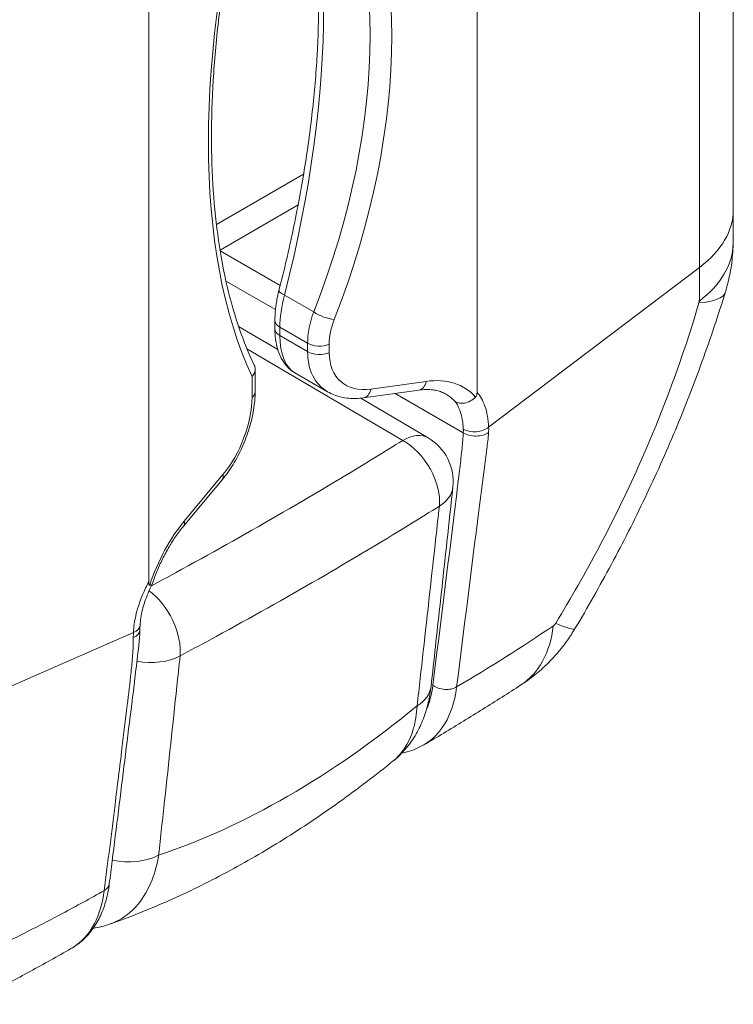
# Paper-space layout 'Layout1' of a CAD drawing. Units: inches. Extents: x 1.1 to 17.5, y 0.5 to 10.9.
# Drawn here: x 16.1 to 16.3, y 5.7 to 6 of the extents above; entities that cross this region are included whole.
import ezdxf

# ---------------------------------------------------------------- set-up
doc = ezdxf.new("R2010")
doc.units = ezdxf.units.IN
doc.header["$MEASUREMENT"] = 0
doc.layers.add('Visible (ANSI)', color=7, linetype='Continuous', lineweight=18)
doc.layers.add('Visible Narrow (ANSI)', color=7, linetype='Continuous', lineweight=18)

# ---------------------------------------------------------------- blocks, each defined once
blk = doc.blocks.new('CustomObjectsInViewport3_0')
at = {"layer": 'Visible (ANSI)'}
for p, q in [((15.5168, 5.73875), (15.5168, 5.99594)), ((15.44091, 5.6847), (15.44091, 5.91599)), ((15.34368, 5.85985), (15.34368, 5.62857)), ((15.38189, 5.69738), (15.37031, 5.70418)), ((15.38107, 5.70352), (15.38107, 5.70601)), ((15.37521, 5.68488), (15.37521, 5.6916)), ((15.38698, 5.69046), (15.39665, 5.68488)), ((15.40731, 5.68305), (15.42369, 5.68536)), ((15.42644, 5.67121), (15.40647, 5.68294)), ((15.35397, 5.64505), (15.36542, 5.65879))]:
    blk.add_line(p, q, dxfattribs=at)
at = {"layer": 'Visible (ANSI)', "extrusion": (0, 0, -1)}
blk.add_arc((-15.41885, 5.65828), 0.015, 120.4311, 186.1631, dxfattribs=at)
at = {"layer": 'Visible (ANSI)'}
for points, knots in [([(15.38227, 5.71489), (15.38382, 5.72092), (15.38522, 5.72693), (15.38772, 5.73884), (15.38882, 5.74474), (15.39071, 5.7564), (15.3915, 5.76215), (15.39276, 5.77347), (15.39324, 5.77903), (15.39387, 5.78992), (15.39403, 5.79525), (15.39403, 5.80563), (15.39387, 5.81068), (15.39324, 5.82047), (15.39277, 5.8252), (15.39152, 5.83432), (15.39074, 5.8387), (15.38889, 5.84708), (15.38782, 5.85107), (15.38539, 5.85864), (15.38403, 5.86221), (15.38254, 5.86556)], [-0.4272686, -0.4272686, -0.4272686, -0.4272686, -0.3418149, -0.3418149, -0.2563611, -0.2563611, -0.1709074, -0.1709074, -0.0854537, -0.0854537, 0, 0, 0.0854537, 0.0854537, 0.1709074, 0.1709074, 0.2563611, 0.2563611, 0.3418149, 0.3418149, 0.4272686, 0.4272686, 0.4272686, 0.4272686]), ([(15.37496, 5.69273), (15.37332, 5.69613), (15.37183, 5.69978), (15.36916, 5.70754), (15.36797, 5.71166), (15.36593, 5.72032), (15.36507, 5.72487), (15.36368, 5.73437), (15.36316, 5.73931), (15.36246, 5.74955), (15.36228, 5.75485), (15.36227, 5.76575), (15.36244, 5.77135), (15.36314, 5.78281), (15.36366, 5.78867), (15.36505, 5.80059), (15.36592, 5.80666), (15.36799, 5.81895), (15.3692, 5.82517), (15.37195, 5.83772), (15.37349, 5.84405), (15.37518, 5.85041)], [-0.4496814, -0.4496814, -0.4496814, -0.4496814, -0.3599114, -0.3599114, -0.2701414, -0.2701414, -0.1803714, -0.1803714, -0.0906014, -0.0906014, -0.0008314, -0.0008314, 0.0889386, 0.0889386, 0.1787086, 0.1787086, 0.2684786, 0.2684786, 0.3582486, 0.3582486, 0.4480186, 0.4480186, 0.4480186, 0.4480186]), ([(15.51673, 5.72874), (15.51674, 5.7294), (15.51675, 5.73007), (15.51676, 5.7314), (15.51677, 5.73207), (15.51678, 5.7334), (15.51679, 5.73407), (15.51679, 5.7354), (15.5168, 5.73607), (15.5168, 5.73741), (15.5168, 5.73808), (15.5168, 5.73875)], [0, 0, 0, 0, 0.0233894, 0.0233894, 0.0467789, 0.0467789, 0.0701683, 0.0701683, 0.0935578, 0.0935578, 0.1169472, 0.1169472, 0.1169472, 0.1169472]), ([(15.51673, 5.72874), (15.51672, 5.72756), (15.51666, 5.72644), (15.51649, 5.7243), (15.51637, 5.72329), (15.5161, 5.72134), (15.51593, 5.72041), (15.51557, 5.71861), (15.51538, 5.71774), (15.51495, 5.71606), (15.51471, 5.71524), (15.51447, 5.71445)], [0, 0, 0, 0, 0.001195868, 0.001195868, 0.002391737, 0.002391737, 0.003587605, 0.003587605, 0.004783474, 0.004783474, 0.005979342, 0.005979342, 0.005979342, 0.005979342]), ([(15.38227, 5.71489), (15.38212, 5.71428), (15.38198, 5.71367), (15.38172, 5.71247), (15.38161, 5.71187), (15.38142, 5.71067), (15.38133, 5.71008), (15.3812, 5.7089), (15.38115, 5.70831), (15.38109, 5.70715), (15.38107, 5.70658), (15.38107, 5.70601)], [-0.4272686, -0.4272686, -0.4272686, -0.4272686, -0.3418149, -0.3418149, -0.2563611, -0.2563611, -0.1709074, -0.1709074, -0.0854537, -0.0854537, 0, 0, 0, 0]), ([(15.51447, 5.71445), (15.51235, 5.70761), (15.51006, 5.70076), (15.50512, 5.6871), (15.50247, 5.68029), (15.49681, 5.66677), (15.49381, 5.66006), (15.48749, 5.6468), (15.48416, 5.64025), (15.47724, 5.62735), (15.47364, 5.62099), (15.46992, 5.61475)], [0, 0, 0, 0, 0.200694, 0.200694, 0.401388, 0.401388, 0.602082, 0.602082, 0.802776, 0.802776, 1.00347, 1.00347, 1.00347, 1.00347]), ([(15.38107, 5.70352), (15.38107, 5.70248), (15.38113, 5.70146), (15.38137, 5.69948), (15.38156, 5.69851), (15.3821, 5.69663), (15.38245, 5.69572), (15.38335, 5.69399), (15.38391, 5.69316), (15.38526, 5.69165), (15.38607, 5.69098), (15.38698, 5.69046)], [0, 0, 0, 0, 0.1570796, 0.1570796, 0.3141593, 0.3141593, 0.4712389, 0.4712389, 0.6283185, 0.6283185, 0.7853982, 0.7853982, 0.7853982, 0.7853982]), ([(15.37431, 5.68941), (15.37432, 5.68941), (15.37432, 5.68942), (15.37462, 5.68977), (15.37485, 5.69014), (15.37515, 5.69091), (15.37522, 5.69129), (15.3752, 5.69204), (15.37512, 5.6924), (15.37496, 5.69273)], [-0.00032739, -0.00032739, -0.00032739, -0.00032739, 0, 0, 0.01630187, 0.01630187, 0.03253861, 0.03253861, 0.04817452, 0.04817452, 0.04817452, 0.04817452]), ([(15.37521, 5.68488), (15.37521, 5.68314), (15.37505, 5.68134), (15.37445, 5.67768), (15.374, 5.67581), (15.37286, 5.6721), (15.37217, 5.67026), (15.37056, 5.66668), (15.36965, 5.66495), (15.36766, 5.6617), (15.36658, 5.66017), (15.36542, 5.65879)], [0, 0, 0, 0, 0.261799, 0.261799, 0.523599, 0.523599, 0.785398, 0.785398, 1.047198, 1.047198, 1.308997, 1.308997, 1.308997, 1.308997]), ([(15.40731, 5.68305), (15.40657, 5.68294), (15.40583, 5.68288), (15.40435, 5.68284), (15.40361, 5.68286), (15.40215, 5.683), (15.40143, 5.68312), (15.4, 5.68345), (15.3993, 5.68366), (15.39794, 5.6842), (15.39728, 5.68451), (15.39665, 5.68488)], [-1.3089969, -1.3089969, -1.3089969, -1.3089969, -1.2042772, -1.2042772, -1.0995574, -1.0995574, -0.9948377, -0.9948377, -0.8901179, -0.8901179, -0.7853982, -0.7853982, -0.7853982, -0.7853982]), ([(15.42369, 5.68536), (15.42435, 5.68545), (15.42499, 5.68551), (15.42622, 5.68554), (15.42682, 5.68552), (15.42794, 5.68541), (15.42848, 5.68532), (15.42949, 5.68509), (15.42996, 5.68494), (15.43086, 5.68459), (15.43128, 5.68439), (15.43167, 5.68416)], [4.9741884, 4.9741884, 4.9741884, 4.9741884, 5.0789081, 5.0789081, 5.1836279, 5.1836279, 5.2883476, 5.2883476, 5.3930674, 5.3930674, 5.4977871, 5.4977871, 5.4977871, 5.4977871]), ([(15.44091, 5.6847), (15.44091, 5.68447), (15.44089, 5.68422), (15.44078, 5.68383), (15.44072, 5.68368), (15.44059, 5.68346), (15.44053, 5.68338), (15.44047, 5.68331)], [0, 0, 0, 0, 0.00854679, 0.00854679, 0.0135342, 0.0135342, 0.01651849, 0.01651849, 0.01651849, 0.01651849]), ([(15.44047, 5.68331), (15.44002, 5.68285), (15.4395, 5.68245), (15.43837, 5.68183), (15.43778, 5.68163), (15.43669, 5.68144), (15.4362, 5.68144), (15.43528, 5.68158), (15.43486, 5.68172), (15.43447, 5.68194), (15.43446, 5.68194), (15.43445, 5.68195)], [0, 0, 0, 0, 0.01977739, 0.01977739, 0.0395979, 0.0395979, 0.05594008, 0.05594008, 0.07230444, 0.07230444, 0.0727031, 0.0727031, 0.0727031, 0.0727031]), ([(15.43376, 5.65667), (15.43333, 5.65273), (15.43291, 5.64879), (15.43205, 5.64091), (15.43162, 5.63697), (15.43076, 5.6291), (15.43033, 5.62517), (15.42946, 5.6173), (15.42903, 5.61337), (15.42816, 5.6055), (15.42773, 5.60157), (15.42729, 5.59764)], [0.3283299, 0.3283299, 0.3283299, 0.3283299, 0.4855124, 0.4855124, 0.642695, 0.642695, 0.7998775, 0.7998775, 0.95706, 0.95706, 1.1142426, 1.1142426, 1.1142426, 1.1142426]), ([(15.35397, 5.64505), (15.35324, 5.64416), (15.3525, 5.6432), (15.35107, 5.64115), (15.35038, 5.64006), (15.34904, 5.63778), (15.34839, 5.63659), (15.34718, 5.63414), (15.34662, 5.63289), (15.34557, 5.63034), (15.34509, 5.62905), (15.34466, 5.62775)], [4.9741884, 4.9741884, 4.9741884, 4.9741884, 5.1225769, 5.1225769, 5.2709655, 5.2709655, 5.419354, 5.419354, 5.5677426, 5.5677426, 5.7161311, 5.7161311, 5.7161311, 5.7161311]), ([(15.344, 5.62762), (15.34397, 5.62762), (15.34395, 5.62763), (15.34388, 5.62766), (15.34384, 5.62771), (15.34376, 5.62786), (15.34373, 5.62797), (15.34369, 5.62824), (15.34368, 5.6284), (15.34368, 5.62857)], [0.26891925, 0.26891925, 0.26891925, 0.26891925, 0.27395477, 0.27395477, 0.28601458, 0.28601458, 0.30248533, 0.30248533, 0.32230948, 0.32230948, 0.32230948, 0.32230948]), ([(15.34466, 5.62773), (15.34423, 5.6269), (15.34384, 5.62607), (15.34314, 5.6244), (15.34283, 5.62358), (15.34228, 5.62192), (15.34204, 5.6211), (15.34164, 5.61948), (15.34149, 5.61868), (15.34125, 5.61713), (15.34117, 5.61638), (15.34113, 5.61565)], [0.2927946, 0.2927946, 0.2927946, 0.2927946, 0.3253259, 0.3253259, 0.3578572, 0.3578572, 0.3903885, 0.3903885, 0.4229198, 0.4229198, 0.4554511, 0.4554511, 0.4554511, 0.4554511]), ([(15.34466, 5.62775), (15.34466, 5.62773), (15.34464, 5.6277), (15.34452, 5.62761), (15.34431, 5.62759), (15.344, 5.62762)], [0.04726886, 0.04726886, 0.04726886, 0.04726886, 0.05253419, 0.05253419, 0.07231427, 0.07231427, 0.07231427, 0.07231427]), ([(15.34107, 5.61436), (15.34095, 5.61111), (15.34059, 5.6084), (15.33968, 5.60059), (15.33906, 5.59564), (15.33783, 5.58568), (15.33721, 5.58071), (15.33597, 5.57077), (15.33535, 5.56581), (15.33411, 5.55587), (15.33348, 5.5509), (15.33258, 5.54368), (15.3323, 5.54143), (15.33202, 5.53919)], [0, 0, 0, 0, 0.109822, 0.109822, 0.310478, 0.310478, 0.511135, 0.511135, 0.711792, 0.711792, 0.912448, 0.912448, 1.003283, 1.003283, 1.003283, 1.003283]), ([(15.34107, 5.61436), (15.34108, 5.61444), (15.34108, 5.61452), (15.34109, 5.61469), (15.34109, 5.61478), (15.3411, 5.61495), (15.3411, 5.61504), (15.34111, 5.61521), (15.34112, 5.6153), (15.34113, 5.61548), (15.34113, 5.61556), (15.34113, 5.61565)], [0.17877577, 0.17877577, 0.17877577, 0.17877577, 0.1821907, 0.1821907, 0.18560563, 0.18560563, 0.18902056, 0.18902056, 0.1924355, 0.1924355, 0.19585043, 0.19585043, 0.19585043, 0.19585043]), ([(15.46992, 5.61475), (15.46923, 5.61359), (15.46849, 5.61245), (15.46691, 5.61022), (15.46606, 5.60912), (15.46423, 5.60693), (15.46325, 5.60585), (15.46106, 5.60366), (15.45986, 5.60256), (15.45715, 5.60033), (15.45563, 5.59919), (15.45389, 5.59806)], [0, 0, 0, 0, 0.00210961, 0.00210961, 0.00421922, 0.00421922, 0.00632883, 0.00632883, 0.00843844, 0.00843844, 0.01054805, 0.01054805, 0.01054805, 0.01054805]), ([(15.42729, 5.59764), (15.42712, 5.59604), (15.42685, 5.59444), (15.42611, 5.59126), (15.42563, 5.58968), (15.42444, 5.58657), (15.42372, 5.58504), (15.42202, 5.58208), (15.42104, 5.58066), (15.41878, 5.57797), (15.4175, 5.5767), (15.41609, 5.57557)], [-0.5201153, -0.5201153, -0.5201153, -0.5201153, -0.4782352, -0.4782352, -0.436355, -0.436355, -0.3944749, -0.3944749, -0.3525947, -0.3525947, -0.3107145, -0.3107145, -0.3107145, -0.3107145]), ([(15.45389, 5.59806), (15.45204, 5.59687), (15.45018, 5.59567), (15.44643, 5.59329), (15.44454, 5.5921), (15.44074, 5.58972), (15.43883, 5.58854), (15.43497, 5.58618), (15.43303, 5.585), (15.42912, 5.58266), (15.42715, 5.5815), (15.42517, 5.58034)], [0, 0, 0, 0, 0.0797947, 0.0797947, 0.1595894, 0.1595894, 0.2393841, 0.2393841, 0.3191788, 0.3191788, 0.3989735, 0.3989735, 0.3989735, 0.3989735]), ([(15.42517, 5.58034), (15.42364, 5.57945), (15.42198, 5.57876), (15.41973, 5.57815), (15.4192, 5.57804), (15.41867, 5.57794)], [0.28664532, 0.28664532, 0.28664532, 0.28664532, 0.35633987, 0.35633987, 0.37708074, 0.37708074, 0.37708074, 0.37708074]), ([(15.41609, 5.57557), (15.41081, 5.5713), (15.40545, 5.56723), (15.3946, 5.55947), (15.38911, 5.55579), (15.378, 5.54886), (15.37239, 5.5456), (15.36106, 5.53955), (15.35534, 5.53675), (15.3438, 5.53162), (15.33798, 5.52931), (15.33212, 5.52724)], [4.5160307, 4.5160307, 4.5160307, 4.5160307, 4.5938938, 4.5938938, 4.6717569, 4.6717569, 4.74962, 4.74962, 4.8274831, 4.8274831, 4.9053462, 4.9053462, 4.9053462, 4.9053462]), ([(15.32067, 5.52001), (15.32196, 5.52074), (15.32317, 5.52163), (15.32536, 5.52364), (15.32635, 5.52477), (15.32808, 5.52721), (15.32884, 5.52854), (15.33013, 5.53135), (15.33066, 5.53284), (15.3315, 5.53593), (15.33181, 5.53754), (15.33202, 5.53919)], [0.3460191, 0.3460191, 0.3460191, 0.3460191, 0.4038389, 0.4038389, 0.4616587, 0.4616587, 0.5194785, 0.5194785, 0.5772983, 0.5772983, 0.6351181, 0.6351181, 0.6351181, 0.6351181]), ([(15.32067, 5.52001), (15.31867, 5.51887), (15.31666, 5.51773), (15.31262, 5.51549), (15.31059, 5.51437), (15.30653, 5.51216), (15.30449, 5.51106), (15.30041, 5.50888), (15.29836, 5.5078), (15.29427, 5.50565), (15.29222, 5.50459), (15.29016, 5.50353)], [0.5439102, 0.5439102, 0.5439102, 0.5439102, 0.6237021, 0.6237021, 0.7034939, 0.7034939, 0.7832857, 0.7832857, 0.8630776, 0.8630776, 0.9428694, 0.9428694, 0.9428694, 0.9428694])]:
    blk.add_open_spline(points, degree=3, knots=knots, dxfattribs=at)
blk.add_open_spline([(15.33212, 5.52724), (15.33053, 5.52668), (15.32888, 5.52628), (15.32723, 5.52602)], degree=3, dxfattribs=at)
at = {"layer": 'Visible Narrow (ANSI)'}
for p, q in [((15.50683, 5.97889), (15.50683, 5.72169)), ((15.38955, 5.74925), (15.36375, 5.73436)), ((15.36481, 5.72681), (15.38793, 5.74016)), ((15.38264, 5.71635), (15.36484, 5.72663)), ((15.50683, 5.72169), (15.44435, 5.67435)), ((15.36657, 5.71764), (15.38124, 5.70917)), ((15.39255, 5.70848), (15.3839, 5.71348)), ((15.38253, 5.70397), (15.39074, 5.69923)), ((15.38253, 5.70148), (15.38253, 5.70397)), ((15.39074, 5.69674), (15.38253, 5.70148)), ((15.39074, 5.69923), (15.39074, 5.69674)), ((15.39714, 5.69642), (15.39714, 5.69891)), ((15.37279, 5.69758), (15.41894, 5.67047)), ((15.37431, 5.68941), (15.37431, 5.68322)), ((15.42585, 5.68794), (15.40947, 5.68563)), ((15.41667, 5.68437), (15.43684, 5.67272)), ((15.36568, 5.66033), (15.35423, 5.64659)), ((15.25718, 5.57756), (15.33917, 5.61363))]:
    blk.add_line(p, q, dxfattribs=at)
for centre, major_axis, ratio, start_param, end_param in [((15.26653, 5.69119), (0.08534, 0.20715), 0.466769, 5.008237, 5.862774), ((15.22642, 5.71363), (0.14925, 0.17453), 0.666532, 5.193864, 6.048402), ((15.49387, 5.86805), (-0.08776, -0.21153), 0.469287, 4.990786, 5.881944), ((15.46805, 5.73875), (0.04875, 0), 0.57735, 5.632062, 6.283185), ((15.46799, 5.72939), (0.04875, -0.00065), 0.586092, 5.638944, 6.283185), ((15.38712, 5.71364), (-0.00484, 0.00124), 0.243367, 0, 0.908199), ((15.4679, 5.72886), (0.04657, -0.01441), 0.224683, 5.760742, 6.283185), ((15.41091, 5.708), (-0.01552, -0.01978), 0.651227, 5.163141, 5.59041), ((15.38607, 5.70601), (-0.005, 0), 0.57735, 0, 0.785398), ((15.38607, 5.70352), (-0.005, 0), 0.57735, 0, 0.785398), ((15.41091, 5.70551), (-0.01552, -0.01978), 0.651227, 5.59041, 6.375808), ((15.4194, 5.66167), (0.01968, 0.02301), 0.666532, 6.1865, 6.93013), ((15.41885, 5.65828), (0.0076, 0.01293), 0.57229, 0, 0.789724), ((15.36158, 5.66199), (0.00384, -0.0032), 0.49939, 0, 0.571095), ((15.41885, 5.65828), (0.01491, -0.00161), 0.640716, 5.599314, 6.283185), ((15.35875, 5.62666), (-0.01157, -0.02789), 0.469287, 4.127368, 4.870998), ((15.35013, 5.64825), (0.00384, -0.0032), 0.49939, 0, 0.571095), ((15.34283, 5.61439), (-0.00709, 0.01322), 0.55633, 3.827782, 5.419563), ((15.33608, 5.61455), (0.005, -0.00019), 0.601675, 5.393052, 6.283185), ((15.42803, 5.63969), (0.04188, -0.02495), 0.068449, 5.793809, 6.283185), ((15.34283, 5.61439), (0.01491, -0.00161), 0.640716, 4.604534, 5.527573), ((15.32706, 5.53981), (0.00496, -0.00062), 0.649362, 5.567748, 6.283185)]:
    blk.add_ellipse(centre, major_axis=major_axis, ratio=ratio, start_param=start_param, end_param=end_param, dxfattribs=at)
at = {"layer": 'Visible Narrow (ANSI)', "extrusion": (0, 0, -1)}
for centre, major_axis, ratio, start_param, end_param in [((15.22355, 5.716), (-0.14688, -0.17005), 0.66815, 3.372727, 4.227265), ((15.39772, 5.71562), (0.01015, 0.02296), 0.491597, 3.979885, 4.407154), ((15.39577, 5.70865), (-0.00466, 0.00182), 0.327513, 3.92808, 5.340174), ((15.41378, 5.70564), (0.01312, 0.01534), 0.666532, 3.803645, 4.230913), ((15.39772, 5.71313), (0.01015, 0.02296), 0.491597, 3.194487, 3.979885), ((15.39428, 5.70128), (-0.005, 0), 0.57735, 4.101524, 5.497787), ((15.39428, 5.69878), (-0.005, 0), 0.57735, 4.101524, 5.497787), ((15.41378, 5.70315), (0.01312, 0.01534), 0.666532, 2.494648, 3.803645), ((15.42299, 5.69031), (0.0007, -0.00495), 0.600131, 5.292966, 6.283185), ((15.37021, 5.68488), (0.005, 0), 0.57735, 0, 0.610865), ((15.40661, 5.688), (0.0007, -0.00495), 0.600131, 5.292966, 6.283185), ((15.41653, 5.66404), (-0.01733, -0.01851), 0.680151, 2.984401, 3.190285), ((15.36266, 5.67362), (-0.00772, -0.0186), 0.469287, 3.988413, 5.29741), ((15.44037, 5.6761), (-0.005, -0.00022), 0.613192, 3.818596, 5.523455), ((15.44038, 5.67476), (-0.005, 0.00019), 0.601675, 3.777288, 5.475303), ((15.41885, 5.65828), (0.00791, -0.01274), 0.597619, 3.954577, 5.633414), ((15.33614, 5.61592), (0.00499, -0.00027), 0.548408, 0, 0.889332), ((15.42738, 5.63898), (0.0265, -0.04092), 0.609514, 5.649636, 6.283185), ((15.41238, 5.59929), (0.01491, -0.00165), 0.642073, 0, 0.692567), ((15.43135, 5.60002), (-0.00496, 0.00062), 0.649362, 3.843606, 5.421114), ((15.38491, 5.77655), (-0.12946, -0.22423), 0.57735, 5.287165, 5.708409), ((15.33637, 5.5554), (-0.01491, 0.00165), 0.642073, 3.885132, 4.875889)]:
    blk.add_ellipse(centre, major_axis=major_axis, ratio=ratio, start_param=start_param, end_param=end_param, dxfattribs=at)
at = {"layer": 'Visible Narrow (ANSI)'}
for points, knots in [([(15.50683, 5.72169), (15.50683, 5.72002), (15.50682, 5.71836), (15.50679, 5.71503), (15.50677, 5.71337), (15.50673, 5.71171)], [-0.1169472, -0.1169472, -0.1169472, -0.1169472, -0.0584736, -0.0584736, 0, 0, 0, 0]), ([(15.50664, 5.71115), (15.50182, 5.69498), (15.49583, 5.67864), (15.48152, 5.64668), (15.47321, 5.63113), (15.4642, 5.61633)], [0, 0, 0, 0, 0.501735, 0.501735, 1.00347, 1.00347, 1.00347, 1.00347]), ([(15.50673, 5.71171), (15.50673, 5.71162), (15.50672, 5.71153), (15.50669, 5.71135), (15.50667, 5.71125), (15.50664, 5.71115)], [0, 0, 0, 0, 0.002988924, 0.002988924, 0.005979342, 0.005979342, 0.005979342, 0.005979342]), ([(15.44435, 5.67435), (15.44425, 5.67669), (15.44388, 5.6788), (15.44267, 5.68226), (15.44189, 5.68364), (15.44091, 5.6847)], [-0.4561355, -0.4561355, -0.4561355, -0.4561355, -0.3658637, -0.3658637, -0.2830564, -0.2830564, -0.2830564, -0.2830564]), ([(15.43445, 5.68195), (15.43506, 5.68115), (15.43557, 5.68017), (15.43646, 5.67754), (15.43676, 5.67578), (15.43684, 5.67383)], [0.2968435, 0.2968435, 0.2968435, 0.2968435, 0.3658637, 0.3658637, 0.4561355, 0.4561355, 0.4561355, 0.4561355]), ([(15.43684, 5.67272), (15.43678, 5.6712), (15.43664, 5.66972), (15.43628, 5.66623), (15.43605, 5.66422), (15.43533, 5.65818), (15.43483, 5.65414), (15.43218, 5.63273), (15.43, 5.61536), (15.42782, 5.59798)], [-1.003125, -1.003125, -1.003125, -1.003125, -0.944747, -0.944747, -0.863809, -0.863809, -0.701932, -0.701932, 0, 0, 0, 0]), ([(15.43488, 5.59747), (15.43706, 5.61485), (15.43924, 5.63221), (15.44196, 5.65367), (15.44247, 5.65772), (15.44326, 5.66383), (15.44352, 5.66586), (15.44399, 5.66951), (15.44422, 5.67111), (15.44433, 5.67283)], [0, 0, 0, 0, 0.701932, 0.701932, 0.863809, 0.863809, 0.944747, 0.944747, 1.003125, 1.003125, 1.003125, 1.003125]), ([(15.41894, 5.67047), (15.41624, 5.6688), (15.41354, 5.66713), (15.40124, 5.6596), (15.39151, 5.65382), (15.38163, 5.64811), (15.37176, 5.64241), (15.36174, 5.6368), (15.34923, 5.62998), (15.34687, 5.62871), (15.3445, 5.62743)], [-1.397387, -1.397387, -1.397387, -1.397387, -1.276847, -1.276847, -0.851231, -0.851231, -0.851231, -0.425616, -0.425616, -0.326998, -0.326998, -0.326998, -0.326998]), ([(15.35298, 5.60667), (15.3559, 5.60823), (15.35881, 5.60979), (15.37197, 5.61693), (15.38209, 5.62259), (15.39207, 5.62835), (15.40205, 5.63411), (15.41188, 5.63997), (15.4243, 5.6476), (15.42703, 5.64929), (15.42975, 5.65099)], [0.305075, 0.305075, 0.305075, 0.305075, 0.425616, 0.425616, 0.851231, 0.851231, 0.851231, 1.276847, 1.276847, 1.397387, 1.397387, 1.397387, 1.397387]), ([(15.42975, 5.65099), (15.42942, 5.64795), (15.42908, 5.64491), (15.4275, 5.6306), (15.42625, 5.61933), (15.42499, 5.60808), (15.42439, 5.60269), (15.42379, 5.5973), (15.42318, 5.59191)], [0.3283299, 0.3283299, 0.3283299, 0.3283299, 0.4494702, 0.4494702, 0.8989405, 0.8989405, 0.8989405, 1.1142426, 1.1142426, 1.1142426, 1.1142426]), ([(15.34368, 5.62857), (15.34337, 5.62798), (15.34306, 5.62738), (15.34146, 5.62407), (15.34049, 5.62131), (15.33949, 5.6169), (15.33926, 5.61523), (15.33917, 5.61363)], [0.2829577, 0.2829577, 0.2829577, 0.2829577, 0.3036046, 0.3036046, 0.3970486, 0.3970486, 0.4554511, 0.4554511, 0.4554511, 0.4554511]), ([(15.4642, 5.61633), (15.46415, 5.61625), (15.46411, 5.61618), (15.46398, 5.616), (15.46389, 5.6159), (15.4637, 5.61571), (15.4636, 5.61563), (15.46351, 5.61557)], [0, 0, 0, 0, 0.00244515, 0.00244515, 0.00635739, 0.00635739, 0.01054805, 0.01054805, 0.01054805, 0.01054805]), ([(15.33913, 5.61209), (15.33913, 5.61019), (15.33905, 5.60852), (15.3388, 5.60519), (15.33863, 5.60354), (15.33811, 5.59862), (15.33772, 5.59534), (15.33682, 5.5878), (15.33629, 5.58354), (15.33509, 5.57374), (15.3344, 5.56821), (15.33266, 5.55419), (15.3316, 5.54571), (15.33054, 5.53723)], [0, 0, 0, 0, 0.066197, 0.066197, 0.132394, 0.132394, 0.264788, 0.264788, 0.436901, 0.436901, 0.660647, 0.660647, 1.003283, 1.003283, 1.003283, 1.003283]), ([(15.34663, 5.54771), (15.34722, 5.55309), (15.3478, 5.55847), (15.34839, 5.56385), (15.34961, 5.57509), (15.35082, 5.58633), (15.35234, 5.6006), (15.35266, 5.60363), (15.35298, 5.60667)], [0.6836384, 0.6836384, 0.6836384, 0.6836384, 0.8989405, 0.8989405, 0.8989405, 1.3484107, 1.3484107, 1.469551, 1.469551, 1.469551, 1.469551]), ([(15.42517, 5.58034), (15.4284, 5.58223), (15.43099, 5.58528), (15.43377, 5.59166), (15.4345, 5.59445), (15.43488, 5.59747)], [-0.2866453, -0.2866453, -0.2866453, -0.2866453, -0.1094552, -0.1094552, 0, 0, 0, 0]), ([(15.42318, 5.59191), (15.42304, 5.58946), (15.42266, 5.58715), (15.42107, 5.58169), (15.41951, 5.57889), (15.41699, 5.57633), (15.41655, 5.57594), (15.41609, 5.57557)], [-0.5201153, -0.5201153, -0.5201153, -0.5201153, -0.4483245, -0.4483245, -0.3334591, -0.3334591, -0.3107145, -0.3107145, -0.3107145, -0.3107145]), ([(15.33212, 5.52724), (15.33463, 5.52813), (15.33693, 5.52954), (15.34133, 5.53376), (15.34327, 5.53677), (15.34555, 5.54263), (15.3462, 5.5451), (15.34663, 5.54771)], [-0.2798431, -0.2798431, -0.2798431, -0.2798431, -0.1866562, -0.1866562, -0.0717909, -0.0717909, 0, 0, 0, 0]), ([(15.33054, 5.53723), (15.32644, 5.5349), (15.3223, 5.53264), (15.31215, 5.52724), (15.30611, 5.52418), (15.30006, 5.5212)], [0.5430855, 0.5430855, 0.5430855, 0.5430855, 0.7071521, 0.7071521, 0.9428694, 0.9428694, 0.9428694, 0.9428694]), ([(15.33054, 5.53723), (15.33008, 5.53355), (15.32908, 5.5302), (15.32591, 5.52416), (15.32353, 5.52165), (15.32066, 5.52001)], [-0.6351181, -0.6351181, -0.6351181, -0.6351181, -0.501771, -0.501771, -0.3460191, -0.3460191, -0.3460191, -0.3460191])]:
    blk.add_open_spline(points, degree=3, knots=knots, dxfattribs=at)
for points in [[(15.43684, 5.67383), (15.43686, 5.67346), (15.43686, 5.67309), (15.43684, 5.67272)], [(15.44433, 5.67283), (15.44436, 5.67333), (15.44437, 5.67385), (15.44435, 5.67435)], [(15.46351, 5.61557), (15.4543, 5.60938), (15.44474, 5.60327), (15.43488, 5.59747)], [(15.33917, 5.61363), (15.33915, 5.6131), (15.33913, 5.61258), (15.33913, 5.61209)], [(15.42782, 5.59798), (15.42748, 5.59528), (15.42683, 5.59279), (15.42588, 5.59061)]]:
    blk.add_open_spline(points, degree=3, dxfattribs=at)

psp = doc.layouts.get("Layout1")

# ---------------------------------------------------------------- block references
psp.add_blockref('CustomObjectsInViewport3_0', (0.80386, 0.18133))

doc.saveas('drawing.dxf')
